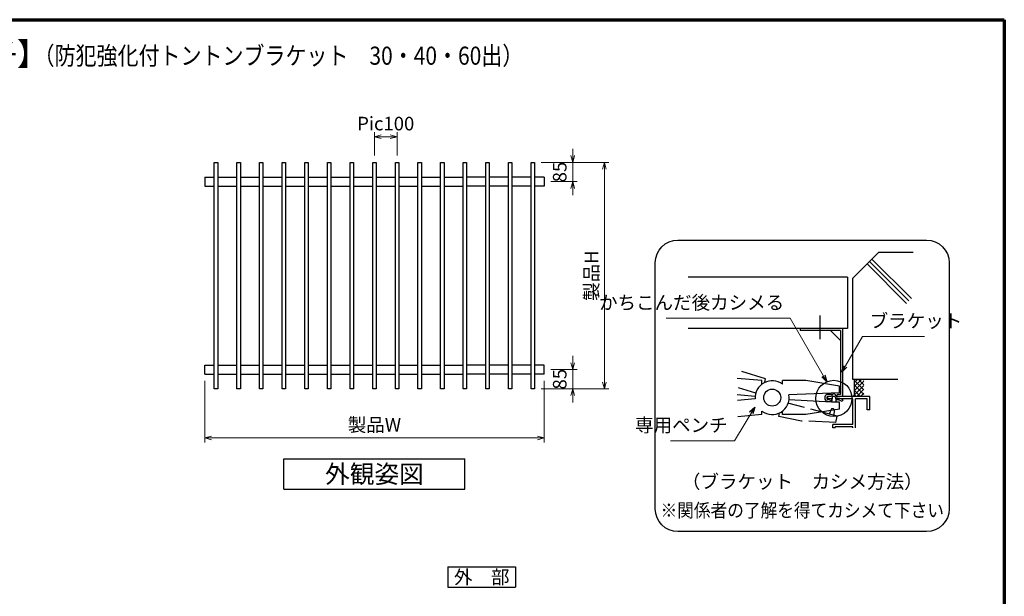
# Model space of a CAD drawing. Units: millimetres. Extents: x 20 to 810, y 21 to 558.
# Drawn here: x 365 to 800, y 303 to 558 of the extents above; entities that cross this region are included whole.
import ezdxf
from ezdxf.enums import TextEntityAlignment as Align

# ---------------------------------------------------------------- set-up
doc = ezdxf.new("R2010")
doc.units = ezdxf.units.MM
doc.header["$MEASUREMENT"] = 0
doc.linetypes.add('ACAD_ISO02W100', pattern=[15, 12, -3])
doc.layers.get('0').update_dxf_attribs({"lineweight": 25})
doc.layers.get('Defpoints').update_dxf_attribs({"lineweight": 25})
doc.layers.add('001', color=5, linetype='Continuous', lineweight=70)
doc.layers.add('003', color=2, linetype='Continuous', lineweight=25)
doc.styles.add('AT_VECTOR', font='romans.shx', dxfattribs={"bigfont": 'extfont.shx'})
doc.styles.add('DIM', font='romans.shx', dxfattribs={"width": 0.75, "bigfont": 'extfont.shx'})
doc.dimstyles.new('DIM', dxfattribs={"dimscale": 2, "dimtxt": 3, "dimasz": 1.5, "dimexe": 1, "dimexo": 1.5, "dimgap": 1, "dimtad": 1, "dimdsep": 46, "dimtxsty": 'DIM', "dimblk": 'OPEN30', "dimcen": 0, "dimclrd": 4, "dimclre": 4, "dimclrt": 7, "dimadec": 0, "dimazin": 0, "dimtfac": 1, "dimtmove": 0, "dimatfit": 3, "dimldrblk": 'OPEN30', "dimfxl": 0, "dimlwd": 20, "dimlwe": 20, "dimarcsym": 0})

# ---------------------------------------------------------------- blocks, each defined once
blk = doc.blocks.new('_Open30')
at = {"color": 0, "linetype": 'ByBlock', "lineweight": -2}
for p, q in [((-1, 0.27), (0, 0)), ((0, 0), (-1, -0.27)), ((0, 0), (-1, 0))]:
    blk.add_line(p, q, dxfattribs=at)
blk = doc.blocks.new('*D12')
at = {"layer": '003', "color": 4, "lineweight": 20}
for p, q in [((446.65, 398.47), (446.65, 371.29)), ((596.65, 398.47), (596.65, 371.29)), ((449.65, 373.29), (593.65, 373.29))]:
    blk.add_line(p, q, dxfattribs=at)
at = {"layer": 'Defpoints', "color": 0}
for p in [(446.65, 401.47), (596.65, 401.47), (596.65, 373.29)]:
    blk.add_point(p, dxfattribs=at)
at = {"layer": '003', "color": 4, "lineweight": 20, "xscale": 3, "yscale": 3, "zscale": 3, "rotation": 180}
blk.add_blockref('_Open30', (446.65, 373.29), dxfattribs=at)
at = {"layer": '003', "color": 4, "lineweight": 20, "xscale": 3, "yscale": 3, "zscale": 3}
blk.add_blockref('_Open30', (596.65, 373.29), dxfattribs=at)
at = {"layer": '003', "color": 7, "insert": (521.65, 378.29), "char_height": 6, "attachment_point": 5, "style": 'DIM'}
blk.add_mtext('製品W', dxfattribs=at)
blk = doc.blocks.new('*D14')
at = {"layer": '003', "color": 4, "lineweight": 20}
for p, q in [((609.31, 497.97), (609.31, 500.97)), ((595.4, 494.97), (611.31, 494.97)), ((609.31, 486.47), (609.31, 494.97)), ((599.65, 486.47), (611.31, 486.47)), ((609.31, 483.47), (609.31, 480.47))]:
    blk.add_line(p, q, dxfattribs=at)
at = {"layer": 'Defpoints', "color": 0}
for p in [(592.4, 494.97), (609.31, 494.97), (596.65, 486.47)]:
    blk.add_point(p, dxfattribs=at)
at = {"layer": '003', "color": 4, "lineweight": 20, "xscale": 3, "yscale": 3, "zscale": 3}
for p, rotation in [((609.31, 494.97), 270), ((609.31, 486.47), 90)]:
    blk.add_blockref('_Open30', p, dxfattribs=dict(at, rotation=rotation))
at = {"layer": '003', "color": 7, "insert": (604.31, 490.72), "char_height": 6, "attachment_point": 5, "rotation": 90, "style": 'DIM'}
blk.add_mtext('85', dxfattribs=at)
blk = doc.blocks.new('*D15')
at = {"layer": '003', "color": 4, "lineweight": 20}
for p, q in [((609.31, 406.47), (609.31, 409.47)), ((599.65, 403.47), (611.31, 403.47)), ((609.31, 403.47), (609.31, 394.97)), ((595.4, 394.97), (611.31, 394.97)), ((609.31, 391.97), (609.31, 388.97))]:
    blk.add_line(p, q, dxfattribs=at)
at = {"layer": 'Defpoints', "color": 0}
for p in [(596.65, 403.47), (592.4, 394.97), (609.31, 394.97)]:
    blk.add_point(p, dxfattribs=at)
at = {"layer": '003', "color": 4, "lineweight": 20, "xscale": 3, "yscale": 3, "zscale": 3}
for p, rotation in [((609.31, 403.47), 270), ((609.31, 394.97), 90)]:
    blk.add_blockref('_Open30', p, dxfattribs=dict(at, rotation=rotation))
at = {"layer": '003', "color": 7, "insert": (604.31, 399.22), "char_height": 6, "attachment_point": 5, "rotation": 90, "style": 'DIM'}
blk.add_mtext('85', dxfattribs=at)
blk = doc.blocks.new('*D13')
at = {"layer": '003', "color": 4, "lineweight": 20}
for p, q in [((595.4, 494.97), (625.31, 494.97)), ((623.31, 397.97), (623.31, 491.97)), ((595.4, 394.97), (625.31, 394.97))]:
    blk.add_line(p, q, dxfattribs=at)
at = {"layer": 'Defpoints', "color": 0}
for p in [(592.4, 494.97), (623.31, 494.97), (592.4, 394.97)]:
    blk.add_point(p, dxfattribs=at)
at = {"layer": '003', "color": 4, "lineweight": 20, "xscale": 3, "yscale": 3, "zscale": 3}
for p, rotation in [((623.31, 494.97), 90), ((623.31, 394.97), 270)]:
    blk.add_blockref('_Open30', p, dxfattribs=dict(at, rotation=rotation))
at = {"layer": '003', "color": 7, "insert": (618.31, 444.97), "char_height": 6, "attachment_point": 5, "rotation": 90, "style": 'DIM'}
blk.add_mtext('製品H', dxfattribs=at)
blk = doc.blocks.new('*D16')
at = {"layer": '003', "color": 4, "lineweight": 20}
for p, q in [((521.65, 497.97), (521.65, 508.34)), ((524.65, 506.34), (528.65, 506.34)), ((531.65, 497.97), (531.65, 508.34))]:
    blk.add_line(p, q, dxfattribs=at)
at = {"layer": 'Defpoints', "color": 0}
for p in [(531.65, 506.34), (521.65, 494.97), (531.65, 494.97)]:
    blk.add_point(p, dxfattribs=at)
at = {"layer": '003', "color": 4, "lineweight": 20, "xscale": 3, "yscale": 3, "zscale": 3, "rotation": 180}
blk.add_blockref('_Open30', (521.65, 506.34), dxfattribs=at)
at = {"layer": '003', "color": 4, "lineweight": 20, "xscale": 3, "yscale": 3, "zscale": 3}
blk.add_blockref('_Open30', (531.65, 506.34), dxfattribs=at)
at = {"layer": '003', "color": 7, "insert": (526.65, 511.34), "char_height": 6, "attachment_point": 5, "style": 'DIM'}
blk.add_mtext('Pic100', dxfattribs=at)

msp = doc.modelspace()

# ---------------------------------------------------------------- linework, layer by layer
for p, q in [((744.4036, 455.1614), (733.0711, 443.8289)), ((759.7711, 455.1614), (744.4036, 455.1614)), ((756.8161, 432.7139), (739.3861, 450.1439)), ((757.8736, 433.7714), (740.4436, 451.2014)), ((758.9311, 434.8289), (741.5011, 452.2589)), ((730.6506, 444.2184), (660.2408, 444.2184)), ((730.6506, 444.2184), (730.6506, 421.6059)), ((733.0711, 399.1439), (733.0711, 443.8289)), ((718.6883, 416.891), (718.6883, 427.3746)), ((730.6506, 421.6059), (660.2408, 421.6059)), ((694.5091, 399.3316), (683.9453, 402.5488)), ((692.9086, 398.5739), (681.9136, 399.6014)), ((692.9086, 397.0514), (692.9086, 398.5739)), ((694.203, 397.8402), (694.5091, 399.3316)), ((712.2286, 398.5739), (701.9686, 398.5739)), ((701.9686, 397.0514), (701.9686, 398.5739)), ((727.2286, 396.1364), (712.2286, 398.5739)), ((727.2286, 393.1364), (727.2286, 396.1364)), ((741.0511, 399.1289), (733.0711, 399.1289)), ((736.8511, 399.1289), (733.8211, 396.0989)), ((735.0961, 399.1289), (733.8211, 397.8539)), ((733.8211, 392.3789), (733.8211, 399.1289)), ((737.9461, 394.5614), (733.8211, 398.6864)), ((737.9461, 398.4239), (733.8211, 394.2989)), ((737.9461, 392.4614), (733.8211, 396.5864)), ((737.9461, 396.4589), (733.8211, 392.3339)), ((737.9461, 396.7589), (735.5761, 399.1289)), ((737.9461, 398.7764), (737.5936, 399.1289)), ((752.9161, 399.1289), (741.0511, 399.1289)), ((689.9611, 391.6289), (681.9136, 392.3789)), ((690.2254, 393.1211), (682.4931, 395.4739)), ((727.2286, 393.1364), (704.7286, 392.3339)), ((723.6811, 391.6289), (722.2561, 391.6289)), ((723.9286, 392.2664), (723.6811, 391.6514)), ((725.7436, 391.6514), (725.4286, 392.3489)), ((740.5711, 391.6289), (725.7436, 391.6289)), ((733.8211, 392.3789), (733.0711, 391.6289)), ((736.4761, 391.6439), (733.8211, 394.2989)), ((734.5486, 391.6289), (733.8211, 392.3564)), ((737.9461, 394.7489), (734.8486, 391.6514)), ((737.9461, 393.1214), (736.4311, 391.6064)), ((740.5711, 385.6214), (740.5711, 391.6214)), ((689.9611, 390.4889), (682.1011, 389.7914)), ((723.5836, 389.0114), (704.7286, 390.0389)), ((723.6811, 390.4964), (722.1061, 390.4964)), ((727.2286, 389.0114), (723.5836, 389.0114)), ((723.8911, 390.9389), (723.6061, 389.1389)), ((724.0561, 391.3814), (723.6811, 390.5189)), ((723.6811, 389.5364), (723.6811, 390.4964)), ((725.7436, 390.5189), (725.1961, 391.5014)), ((725.8261, 389.0639), (725.5486, 390.9239)), ((725.7436, 390.4964), (725.7211, 390.4589)), ((725.7961, 390.4964), (725.7436, 390.4964)), ((725.7436, 389.5439), (725.7436, 390.4964)), ((733.0711, 390.4964), (725.7436, 390.4964)), ((727.2286, 386.0114), (727.2286, 389.0114)), ((733.0711, 379.2464), (733.0711, 390.4964)), ((734.1961, 377.7539), (734.1961, 390.4964)), ((739.0711, 390.4964), (734.1961, 390.4964)), ((739.4461, 390.4964), (739.0711, 390.4964)), ((739.4461, 385.6214), (739.4461, 390.4964)), ((692.9086, 383.5739), (682.2436, 382.6289)), ((692.9086, 383.5739), (692.9086, 385.0964)), ((701.9686, 383.5739), (701.9686, 385.0964)), ((712.2286, 383.5739), (701.9686, 383.5739)), ((727.2286, 386.0114), (712.2286, 383.5739)), ((740.5711, 385.6214), (739.4461, 385.6214)), ((725.7961, 379.2464), (724.2286, 379.2464)), ((724.2286, 377.7539), (724.2286, 379.2464)), ((733.0711, 379.2464), (725.7961, 379.2464)), ((725.2861, 377.7539), (724.2286, 377.7539)), ((725.2861, 377.7539), (725.2861, 378.1214)), ((725.7961, 378.1214), (725.2861, 378.1214)), ((733.0711, 378.1214), (725.7961, 378.1214)), ((733.0711, 377.7539), (733.0711, 378.1214))]:
    msp.add_line(p, q)
at = {"ltscale": 0.2}
for p, q in [((728.5133, 421.6059), (709.7633, 421.6059)), ((709.7633, 421.6059), (709.7633, 420.7059)), ((727.6133, 420.7059), (709.7633, 420.7059)), ((723.2633, 420.7059), (727.6133, 416.3559)), ((727.6133, 420.7059), (727.6133, 392.5059)), ((728.5133, 421.6059), (728.5133, 391.6059)), ((723.9147, 392.5059), (722.5215, 392.5059)), ((727.6133, 392.5059), (726.0758, 392.5059)), ((726.0758, 391.6059), (726.0758, 392.5059)), ((728.6487, 390.1706), (728.3412, 389.4218))]:
    msp.add_line(p, q, dxfattribs=at)
at = {"linetype": 'ACAD_ISO02W100'}
for p, q in [((726.1655, 382.869), (704.3716, 388.5942)), ((700.368, 382.8162), (700.6742, 384.3077)), ((723.4292, 385.9035), (722.6372, 383.796)), ((724.8422, 383.397), (724.9564, 385.4967)), ((710.4185, 380.7532), (700.368, 382.8162)), ((725.6023, 380.1249), (710.4185, 380.7532)), ((725.6023, 380.1249), (726.1655, 382.869))]:
    msp.add_line(p, q, dxfattribs=at)
for centre, radius in [((724.7011, 390.7439), 7.9832), ((697.4386, 391.0739), 3.75)]:
    msp.add_circle(centre, radius)
for centre, radius, start, end in [((697.4386, 391.0739), 7.5, 52.84363, 184.47341), ((697.4386, 391.0739), 7.5, 232.84363, 9.66951), ((722.4061, 391.0289), 0.6, 89.301306, 242.47478), ((724.6936, 391.8089), 0.9075, 34.63367, 149.11892), ((724.6936, 391.8089), 0.9075, 34.63367, 149.11892), ((724.7011, 390.7439), 0.9075, 57.09475, 135.33505), ((724.7011, 390.7439), 0.9075, 57.09475, 135.33505)]:
    msp.add_arc(centre, radius, start, end)
at = {"ltscale": 0.2}
for centre, radius, start, end in [((722.2244, 390.9543), 1.5798, 79.160754, 284.010501), ((722.2561, 390.9117), 0.7171, 75.452464, 314.664542), ((725.4744, 383.8503), 6.2658, 106.248502, 117.234852), ((725.4511, 383.8301), 7.1012, 103.669738, 112.268087), ((725.4511, 383.8301), 7.1012, 63.237888, 89.212869), ((725.4744, 383.8503), 6.2658, 62.772002, 87.537661)]:
    msp.add_arc(centre, radius, start, end, dxfattribs=at)
at = {"linetype": 'ACAD_ISO02W100'}
msp.add_arc((724.0779, 385.2689), 0.9075, 14.53542, 135.635038, dxfattribs=at)
at = {"layer": '001'}
for p, q in [((40, 558), (800, 558)), ((800, 558), (800, 36))]:
    msp.add_line(p, q, dxfattribs=at)
at = {"layer": '003'}
for p, q in [((446.6538, 488.4663), (446.6538, 484.4663)), ((446.6538, 488.4663), (450.9038, 488.4663)), ((452.4038, 488.4663), (460.9038, 488.4663)), ((462.4038, 488.4663), (470.9038, 488.4663)), ((472.4038, 488.4663), (480.9038, 488.4663)), ((482.4038, 488.4663), (490.9038, 488.4663)), ((492.4038, 488.4663), (500.9038, 488.4663)), ((502.4038, 488.4663), (510.9038, 488.4663)), ((512.4038, 488.4663), (520.9038, 488.4663)), ((522.4038, 488.4663), (530.9038, 488.4663)), ((532.4038, 488.4663), (540.9038, 488.4663)), ((542.4038, 488.4663), (550.9038, 488.4663)), ((552.4038, 488.4663), (560.9038, 488.4663)), ((570.9038, 488.4663), (562.4038, 488.4663)), ((580.9038, 488.4663), (572.4038, 488.4663)), ((590.9038, 488.4663), (582.4038, 488.4663)), ((596.6538, 488.4663), (592.4038, 488.4663)), ((596.6538, 488.4663), (596.6538, 484.4663)), ((446.6538, 484.4663), (450.9038, 484.4663)), ((452.4038, 484.4663), (460.9038, 484.4663)), ((462.4038, 484.4663), (470.9038, 484.4663)), ((472.4038, 484.4663), (480.9038, 484.4663)), ((482.4038, 484.4663), (490.9038, 484.4663)), ((492.4038, 484.4663), (500.9038, 484.4663)), ((502.4038, 484.4663), (510.9038, 484.4663)), ((512.4038, 484.4663), (520.9038, 484.4663)), ((522.4038, 484.4663), (530.9038, 484.4663)), ((532.4038, 484.4663), (540.9038, 484.4663)), ((542.4038, 484.4663), (550.9038, 484.4663)), ((552.4038, 484.4663), (560.9038, 484.4663)), ((570.9038, 484.4663), (562.4038, 484.4663)), ((580.9038, 484.4663), (572.4038, 484.4663)), ((590.9038, 484.4663), (582.4038, 484.4663)), ((596.6538, 484.4663), (592.4038, 484.4663)), ((446.6538, 401.4663), (446.6538, 405.4663)), ((446.6538, 405.4663), (450.9038, 405.4663)), ((452.4038, 405.4663), (460.9038, 405.4663)), ((462.4038, 405.4663), (470.9038, 405.4663)), ((472.4038, 405.4663), (480.9038, 405.4663)), ((482.4038, 405.4663), (490.9038, 405.4663)), ((492.4038, 405.4663), (500.9038, 405.4663)), ((502.4038, 405.4663), (510.9038, 405.4663)), ((512.4038, 405.4663), (520.9038, 405.4663)), ((522.4038, 405.4663), (530.9038, 405.4663)), ((532.4038, 405.4663), (540.9038, 405.4663)), ((542.4038, 405.4663), (550.9038, 405.4663)), ((552.4038, 405.4663), (560.9038, 405.4663)), ((570.9038, 405.4663), (562.4038, 405.4663)), ((580.9038, 405.4663), (572.4038, 405.4663)), ((590.9038, 405.4663), (582.4038, 405.4663)), ((596.6538, 405.4663), (592.4038, 405.4663)), ((596.6538, 401.4663), (596.6538, 405.4663)), ((446.6538, 401.4663), (450.9038, 401.4663)), ((452.4038, 401.4663), (460.9038, 401.4663)), ((462.4038, 401.4663), (470.9038, 401.4663)), ((472.4038, 401.4663), (480.9038, 401.4663)), ((482.4038, 401.4663), (490.9038, 401.4663)), ((492.4038, 401.4663), (500.9038, 401.4663)), ((502.4038, 401.4663), (510.9038, 401.4663)), ((512.4038, 401.4663), (520.9038, 401.4663)), ((522.4038, 401.4663), (530.9038, 401.4663)), ((532.4038, 401.4663), (540.9038, 401.4663)), ((542.4038, 401.4663), (550.9038, 401.4663)), ((552.4038, 401.4663), (560.9038, 401.4663)), ((570.9038, 401.4663), (562.4038, 401.4663)), ((580.9038, 401.4663), (572.4038, 401.4663)), ((590.9038, 401.4663), (582.4038, 401.4663)), ((596.6538, 401.4663), (592.4038, 401.4663)), ((481.6538, 363.9968), (561.6538, 363.9968)), ((481.6538, 350.6634), (481.6538, 363.9968)), ((561.6538, 350.6634), (561.6538, 363.9968)), ((481.6538, 350.6634), (561.6538, 350.6634)), ((554.0642, 316.315), (584.0642, 316.315)), ((554.0642, 316.315), (554.0642, 307.315)), ((584.0642, 316.315), (584.0642, 307.315)), ((554.0642, 307.315), (584.0642, 307.315))]:
    msp.add_line(p, q, dxfattribs=at)
for points in [[(450.9038, 494.9663), (452.4038, 494.9663), (452.4038, 394.9663), (450.9038, 394.9663)], [(460.9038, 494.9663), (462.4038, 494.9663), (462.4038, 394.9663), (460.9038, 394.9663)], [(470.9038, 494.9663), (472.4038, 494.9663), (472.4038, 394.9663), (470.9038, 394.9663)], [(480.9038, 494.9663), (482.4038, 494.9663), (482.4038, 394.9663), (480.9038, 394.9663)], [(490.9038, 494.9663), (492.4038, 494.9663), (492.4038, 394.9663), (490.9038, 394.9663)], [(500.9038, 494.9663), (502.4038, 494.9663), (502.4038, 394.9663), (500.9038, 394.9663)], [(510.9038, 494.9663), (512.4038, 494.9663), (512.4038, 394.9663), (510.9038, 394.9663)], [(520.9038, 494.9663), (522.4038, 494.9663), (522.4038, 394.9663), (520.9038, 394.9663)], [(530.9038, 494.9663), (532.4038, 494.9663), (532.4038, 394.9663), (530.9038, 394.9663)], [(540.9038, 494.9663), (542.4038, 494.9663), (542.4038, 394.9663), (540.9038, 394.9663)], [(550.9038, 494.9663), (552.4038, 494.9663), (552.4038, 394.9663), (550.9038, 394.9663)], [(560.9038, 494.9663), (562.4038, 494.9663), (562.4038, 394.9663), (560.9038, 394.9663)], [(570.9038, 494.9663), (572.4038, 494.9663), (572.4038, 394.9663), (570.9038, 394.9663)], [(580.9038, 494.9663), (582.4038, 494.9663), (582.4038, 394.9663), (580.9038, 394.9663)], [(590.9038, 494.9663), (592.4038, 494.9663), (592.4038, 394.9663), (590.9038, 394.9663)]]:
    msp.add_lwpolyline(points, close=True, dxfattribs=at)
msp.add_lwpolyline([(655.7677, 460.6734), (765.619, 460.6734, -0.41421356), (775.619, 450.6734), (775.619, 341.8989, -0.41421356), (765.619, 331.8989), (655.7677, 331.8989, -0.41421356), (645.7677, 341.8989), (645.7677, 450.6734, -0.41421356)], format="xyb", close=True, dxfattribs=at)

# ---------------------------------------------------------------- texts
at = {"style": 'AT_VECTOR'}
for s, height, p in [('【縦 格 子】', 10, (340.1421, 542.8775)), ('外観姿図', 8, (521.6538, 357.3301)), ('（ブラケット\u3000カシメ方法）', 6, (710.7132, 353.9926)), ('外\u3000部', 6, (569.0642, 311.815))]:
    msp.add_text(s, height=height, dxfattribs=at).set_placement(p, align=Align.MIDDLE_CENTER)
for s, height, width, p in [('（防犯強化付トントンブラケット\u300030・40・60出）', 8, 0.85, (479.2315, 542.1068)), ('※関係者の了解を得てカシメて下さい', 6, 0.9, (710.7132, 341.3101))]:
    msp.add_text(s, height=height, dxfattribs=dict(at, width=width)).set_placement(p, align=Align.MIDDLE_CENTER)
at = {"layer": '003', "color": 7, "char_height": 6, "style": 'DIM'}
for s, insert, attachment_point in [('かちこんだ後カシメる', (702.7437, 428.1875), 9), ('ブラケット', (740.5032, 420.1034), 7), ('専用ペンチ', (677.746, 374.0609), 9)]:
    msp.add_mtext(s, dxfattribs=dict(at, insert=insert, attachment_point=attachment_point))

# ---------------------------------------------------------------- dimensions: what is measured, and where the dimension line sits
at = {"layer": '003'}
dim = msp.add_linear_dim(base=(531.6538, 506.3443), p1=(521.6538, 494.9663), p2=(531.6538, 494.9663), text='Pic<>', dimstyle='DIM', override={"dimlfac": 10}, dxfattribs=at)
dim.commit()
dim.dimension.update_dxf_attribs({"geometry": '*D16', "text_midpoint": (526.6538, 506.3443), "dimtype": 160})
for base, p1, p2, angle, picture, middle in [((609.3086, 494.9663), (596.6538, 486.4663), (592.4038, 494.9663), 90, '*D14', (609.3086, 490.7163)), ((609.3086, 394.9663), (596.6538, 403.4663), (592.4038, 394.9663), 270, '*D15', (609.3086, 399.2163))]:
    dim = msp.add_linear_dim(base=base, p1=p1, p2=p2, angle=angle, dimstyle='DIM', override={"dimlfac": 10}, dxfattribs=at)
    dim.commit()
    dim.dimension.update_dxf_attribs({"geometry": picture, "text_midpoint": middle, "dimtype": 160})
dim = msp.add_linear_dim(base=(623.3086, 494.9663), p1=(592.4038, 394.9663), p2=(592.4038, 494.9663), angle=270, text='製品H', dimstyle='DIM', override={"dimlfac": 10}, dxfattribs=at)
dim.commit()
dim.dimension.update_dxf_attribs({"geometry": '*D13', "text_midpoint": (618.3086, 444.9663)})
dim = msp.add_linear_dim(base=(596.6538, 373.2928), p1=(446.6538, 401.4663), p2=(596.6538, 401.4663), text='製品W', dimstyle='DIM', override={"dimlfac": 10}, dxfattribs=at)
dim.commit()
dim.dimension.update_dxf_attribs({"geometry": '*D12', "text_midpoint": (521.6538, 378.2928)})

# ---------------------------------------------------------------- leaders
at = {"layer": '003', "annotation_type": 0, "has_hookline": 1}
for points, hookline_direction, text_width in [([(721.5232, 398.1268), (705.3224, 426.1875), (704.7437, 426.1875)], 1, 52.2), ([(728.2139, 402.2718), (737.3543, 418.1034), (738.5032, 418.1034)], 0, 24.3), ([(689.7056, 386.9079), (680.7865, 372.0609), (679.746, 372.0609)], 1, 25.2)]:
    msp.add_leader(points, dimstyle='DIM', override={"dimgap": 1, "dimtad": 1}, dxfattribs=dict(at, hookline_direction=hookline_direction, text_width=text_width))

doc.saveas('drawing.dxf')
